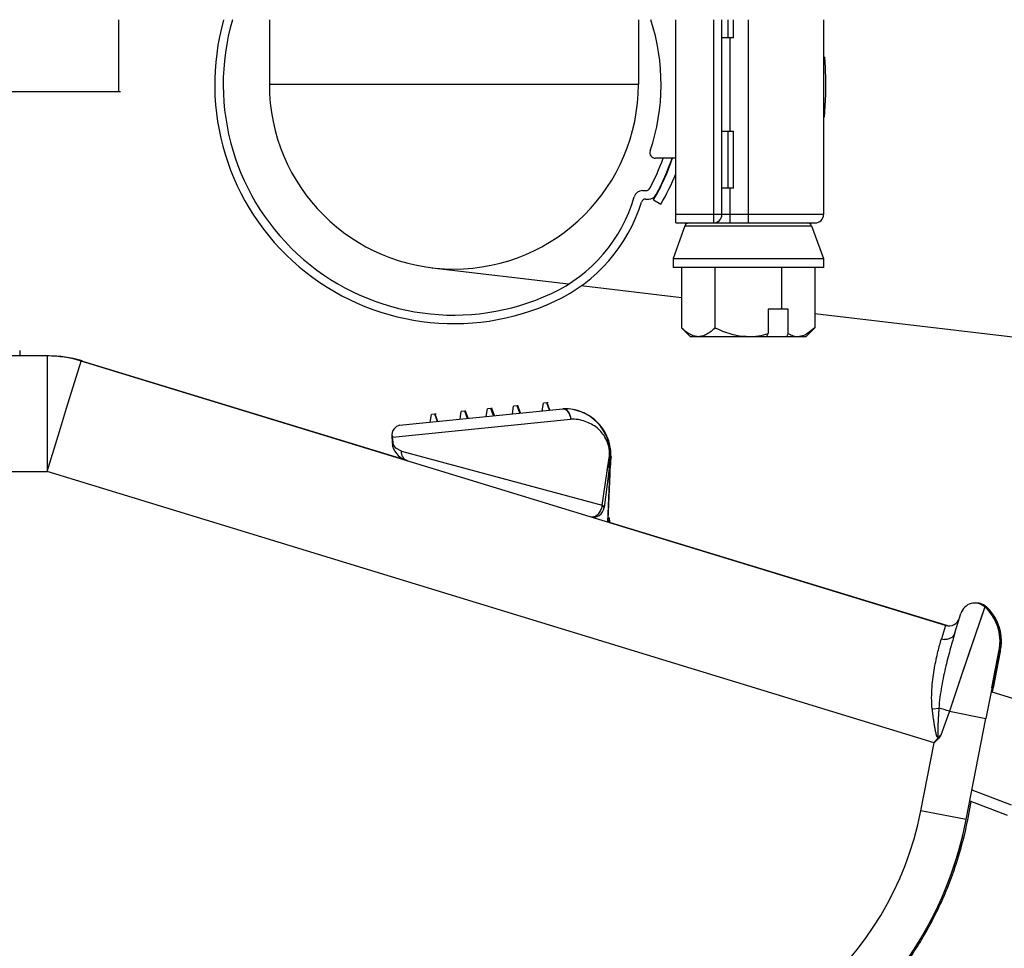
# Model space of a CAD drawing. Units: inches. Extents: x 0 to 17, y 0 to 11.
# Drawn here: x 2.6 to 2.8, y 2.3 to 2.5 of the extents above; entities that cross this region are included whole.
import ezdxf

# ---------------------------------------------------------------- set-up
doc = ezdxf.new("R2010")
doc.units = ezdxf.units.IN
doc.header["$LTSCALE"] = 0.935
doc.header["$MEASUREMENT"] = 0
doc.layers.get('0').update_dxf_attribs({"linetype": 'CONTINUOUS'})
doc.styles.get("Standard").update_dxf_attribs({"font": 'txt', "width": 0.8})
doc.dimstyles.new('DIMSTYLE_3', dxfattribs={"dimtxt": 0.1, "dimasz": 0.13, "dimexe": 0.07, "dimexo": 0.07, "dimgap": 0.09, "dimtad": 0, "dimtih": 1, "dimtoh": 1, "dimdec": 1, "dimlfac": 14.2857142857, "dimzin": 4, "dimdsep": 46, "dimtxsty": 'Standard', "dimblk": '_FILLED', "dimblk1": '_FILLED', "dimblk2": '_FILLED', "dimcen": 0.09, "dimadec": 4, "dimazin": 1, "dimtfac": 1, "dimtdec": 1, "dimtofl": 0, "dimtmove": 0, "dimatfit": 1, "dimldrblk": '_FILLED', "dimfxl": 1, "dimtolj": 1, "dimtzin": 4, "dimarcsym": 0})

# ---------------------------------------------------------------- blocks, each defined once
blk = doc.blocks.new('_FILLED')
at = {"color": 0, "linetype": 'ByBlock'}
blk.add_solid([(0, 0), (-1, 0.1923076923), (-1, -0.1923076923)], dxfattribs=at)
blk = doc.blocks.new('*D13')
at = {"color": 2, "linetype": 'Continuous', "transparency": 16777216}
for p, q in [((2.6905708197, 2.0431172595), (2.8512268918, 1.8624683698)), ((2.8512268918, 1.8624683698), (2.9812268918, 1.8624683698))]:
    blk.add_line(p, q, dxfattribs=at)
at = {"color": 2, "linetype": 'Continuous', "transparency": 16777216, "xscale": 0.13, "yscale": 0.13, "zscale": 0.13, "rotation": 131.6475830067}
blk.add_blockref('_FILLED', (2.6905708197, 2.0431172595), dxfattribs=at)
at = {"color": 2, "linetype": 'Continuous', "transparency": 16777216, "insert": (3.0312268918, 1.9124683698), "char_height": 0.1, "width": 0.4, "attachment_point": 1, "line_spacing_factor": 0.9}
blk.add_mtext('(6.0)', dxfattribs=at)

msp = doc.modelspace()

# ---------------------------------------------------------------- linework, layer by layer
at = {"color": 7, "linetype": 'Continuous'}
for p, q in [((2.6077085527, 2.5178847926), (2.6077085527, 2.5043047926)), ((2.6363158987, 2.5178847926), (2.6363158987, 2.5056347926)), ((2.7063158987, 2.5178847926), (2.7063158987, 2.5056347926)), ((2.7133928987, 2.4793847926), (2.7133928987, 2.5178847926)), ((2.7221428987, 2.4809597926), (2.7221428987, 2.5178847926)), ((2.7243303987, 2.5144722926), (2.7243303987, 2.5178847926)), ((2.7414138987, 2.5178847926), (2.7414138987, 2.4809597926)), ((2.7243303987, 2.5144722926), (2.7221428987, 2.5144722926)), ((2.2842127551, 2.5043047926), (2.6077085527, 2.5043047926)), ((2.6077233403, 2.5043047926), (2.6081052808, 2.5043047926)), ((2.7221428987, 2.4967972926), (2.7243303987, 2.4967972926)), ((2.7243303987, 2.4859472926), (2.7243303987, 2.4967972926)), ((2.7133928987, 2.4916347926), (2.7095292289, 2.4916347926)), ((2.7070805005, 2.4855097926), (2.7077787267, 2.4855097926)), ((2.7243303987, 2.4859472926), (2.7221428987, 2.4859472926)), ((2.7076793056, 2.4838997926), (2.7082600359, 2.4838997926)), ((2.7091822988, 2.4837213666), (2.7105757824, 2.4829149525)), ((2.7151351223, 2.4788279443), (2.7128735744, 2.4726143926)), ((2.7133928987, 2.4793847926), (2.7205678987, 2.4793847926)), ((2.7205812365, 2.4793847926), (2.7398388742, 2.4793847926)), ((2.7391523508, 2.4788279443), (2.7414138987, 2.4726143926)), ((2.7128735744, 2.4726143926), (2.7414138987, 2.4726143926)), ((2.7128735744, 2.4726143926), (2.7128735744, 2.4709217926)), ((2.7414138987, 2.4726143926), (2.7414138987, 2.4709217926)), ((2.6671717598, 2.4708809998), (2.6930613701, 2.4677938507)), ((2.7414135263, 2.4709217926), (2.7128739468, 2.4709217926)), ((2.7145141994, 2.4709217926), (2.7145141994, 2.4594888297)), ((2.720828968, 2.4709217926), (2.720828968, 2.4594888297)), ((2.7334585051, 2.4709217926), (2.7334585051, 2.4629921051)), ((2.7397732737, 2.4709217926), (2.7397732737, 2.4594888297)), ((2.6954428774, 2.4675098731), (2.7145141994, 2.4652357557)), ((2.7347214588, 2.4629921051), (2.7309325977, 2.4629921051)), ((2.7309325977, 2.4629921051), (2.7309325977, 2.4584344546)), ((2.7347214588, 2.4584344546), (2.7347214588, 2.4629921051)), ((2.7397732737, 2.4622237934), (2.8025658987, 2.4547362262)), ((2.7162062365, 2.4577967926), (2.7145141994, 2.4594888297)), ((2.7397732737, 2.4594888297), (2.7379447707, 2.4581150646)), ((2.7380812365, 2.4577967926), (2.7397732737, 2.4594888297)), ((2.7380812258, 2.4577967926), (2.7162062473, 2.4577967926)), ((2.7306075648, 2.4577967926), (2.7309325977, 2.4584344546)), ((2.7347214588, 2.4584344546), (2.7343964259, 2.4577967926)), ((2.7379447707, 2.4581150646), (2.7366158894, 2.4577967926)), ((2.5941954321, 2.4541390151), (2.5176794338, 2.4541390151)), ((2.5889713889, 2.4551890151), (2.5889713889, 2.4541390151)), ((2.5944731143, 2.4541390151), (2.5942107006, 2.4541390151)), ((2.7645738487, 2.403050212), (2.6006012961, 2.4531816523)), ((2.6006165547, 2.4531816523), (2.6008789684, 2.4531816523)), ((2.6008789684, 2.4531816523), (2.6619755466, 2.4345025248)), ((2.6824084948, 2.4431644743), (2.6826419742, 2.4445949351)), ((2.6832884692, 2.444659814), (2.6826419742, 2.4445949351)), ((2.6838014978, 2.4433042687), (2.6832884692, 2.444659814)), ((2.6833454288, 2.444659814), (2.6832942683, 2.4446546798)), ((2.6833965161, 2.444659814), (2.6833454288, 2.444659814)), ((2.6838578159, 2.4433042687), (2.6833454288, 2.444659814)), ((2.6834705102, 2.444659814), (2.6833972538, 2.4446524623)), ((2.6835215975, 2.444659814), (2.6834705102, 2.444659814)), ((2.6839608849, 2.4433625037), (2.6834705102, 2.444659814)), ((2.6880675697, 2.4437323891), (2.6883010491, 2.4451628499)), ((2.6889475441, 2.4452277288), (2.6883010491, 2.4451628499)), ((2.6894605728, 2.4438721835), (2.6889475441, 2.4452277288)), ((2.689004495, 2.4452277288), (2.6889533432, 2.4452225954)), ((2.6891806636, 2.4452277288), (2.689004495, 2.4452277288)), ((2.6895168821, 2.4438721835), (2.689004495, 2.4452277288)), ((2.6610170188, 2.4410177275), (2.6919605938, 2.4441231067)), ((2.6668242731, 2.4416005243), (2.6670577525, 2.4430309852)), ((2.6677042475, 2.443095864), (2.6670577525, 2.4430309852)), ((2.6682172761, 2.4417403187), (2.6677042475, 2.443095864)), ((2.6677612312, 2.443095864), (2.6677100469, 2.4430907274)), ((2.6679373999, 2.443095864), (2.6677612312, 2.443095864)), ((2.6682736184, 2.4417403187), (2.6677612312, 2.443095864)), ((2.672483348, 2.4421684391), (2.6727168274, 2.4435989)), ((2.6733633224, 2.4436637788), (2.6727168274, 2.4435989)), ((2.6738763511, 2.4423082335), (2.6733633224, 2.4436637788)), ((2.6734202974, 2.4436637788), (2.6733654075, 2.4436582703)), ((2.6734713847, 2.4436637788), (2.6734202974, 2.4436637788)), ((2.6739326845, 2.4423082335), (2.6734202974, 2.4436637788)), ((2.6735453788, 2.4436637788), (2.6734721224, 2.4436564271)), ((2.6735964661, 2.4436637788), (2.6735453788, 2.4436637788)), ((2.6740352826, 2.4423677144), (2.6735453788, 2.4436637788)), ((2.6774459214, 2.4426664567), (2.6776794008, 2.4440969176)), ((2.6783258958, 2.4441617964), (2.6776794008, 2.4440969176)), ((2.6788389244, 2.4428062511), (2.6783258958, 2.4441617964)), ((2.6783828631, 2.4441617964), (2.678330178, 2.4441565092)), ((2.6784339504, 2.4441617964), (2.6783828631, 2.4441617964)), ((2.6788952502, 2.4428062511), (2.6783828631, 2.4441617964)), ((2.6785079445, 2.4441617964), (2.6784346881, 2.4441544447)), ((2.6785590318, 2.4441617964), (2.6785079445, 2.4441617964)), ((2.6789983182, 2.4428644886), (2.6785079445, 2.4441617964)), ((2.6595183961, 2.4391988319), (2.6596609858, 2.4388549801)), ((2.6595185902, 2.4387811711), (2.6596955923, 2.4370174675)), ((2.6596941952, 2.437031328), (2.659850487, 2.4373087212)), ((2.7008203211, 2.4350181167), (2.700909381, 2.4329483887)), ((2.7010158813, 2.4350320756), (2.7009288632, 2.432873486)), ((2.7010740587, 2.4350320759), (2.7009859595, 2.4328734281)), ((2.7010158813, 2.4350320756), (2.7010211143, 2.4350320756)), ((2.7010740587, 2.4350320756), (2.701248528, 2.4350320756)), ((2.7007444196, 2.4328685377), (2.7008411981, 2.4344167333)), ((2.7006132377, 2.4318230135), (2.6998101716, 2.4254224049)), ((2.70051625, 2.4226345853), (2.7008851418, 2.4317888977)), ((2.7005931185, 2.4231377839), (2.7009417323, 2.4317888977)), ((2.7007444196, 2.4328685377), (2.7006132377, 2.4318230135)), ((2.700776515, 2.4234525936), (2.7006119672, 2.4234525936)), ((2.700776515, 2.4234525936), (2.7007728971, 2.4233086628)), ((2.7009575354, 2.4225726649), (2.7626805427, 2.4037002681)), ((2.772033041, 2.4065666202), (2.7712082858, 2.4070846779)), ((2.7669497722, 2.4036402519), (2.7674606884, 2.405310001)), ((2.7720180479, 2.4065666202), (2.7720259186, 2.4065666202)), ((2.772033041, 2.4065666202), (2.7722954546, 2.4065666202)), ((2.7626805427, 2.4037002681), (2.7633048848, 2.4035085234)), ((2.7633488187, 2.4034446852), (2.7635107781, 2.4034446852)), ((2.7635150716, 2.4034587285), (2.764851267, 2.403050212)), ((2.7663319967, 2.4016202105), (2.7669497722, 2.4036402519)), ((2.764851267, 2.403050212), (2.7645888533, 2.403050212)), ((2.7747332034, 2.398411854), (2.7733093676, 2.3910900704)), ((2.7733440436, 2.3912215643), (2.7747410741, 2.398411854)), ((2.7736351, 2.3912288603), (2.7749554403, 2.3981022069)), ((2.7747481923, 2.398411854), (2.7746245917, 2.397811762)), ((2.7747332034, 2.398411854), (2.7747410741, 2.398411854)), ((2.7747481923, 2.398411854), (2.7750106059, 2.398411854)), ((2.7749554403, 2.3981022069), (2.7750106059, 2.398411854)), ((2.7731837347, 2.3904438075), (2.7722076304, 2.3854224831)), ((2.7733093676, 2.3910900704), (2.7731837347, 2.3904438075)), ((2.7852793859, 2.3867457958), (2.7731837347, 2.3904438075)), ((2.7736129799, 2.3912216805), (2.7733505663, 2.3912216805)), ((2.7684774533, 2.3662323854), (2.7722076304, 2.3854224831)), ((2.768763471, 2.366154109), (2.7694447717, 2.3696588638)), ((2.769163902, 2.3697638579), (2.7762360197, 2.367061846)), ((2.7687575015, 2.3661552764), (2.7687787328, 2.3662323854))]:
    msp.add_line(p, q, dxfattribs=at)
at = {"color": 9, "linetype": 'Continuous'}
for p, q in [((2.7205678987, 2.5178847926), (2.7205678987, 2.4793847926)), ((2.7232803987, 2.5178847926), (2.7232803987, 2.5144722926)), ((2.7271437365, 2.5178847926), (2.7271437365, 2.4793847926)), ((2.7237178987, 2.4967972926), (2.7237178987, 2.5144722926)), ((2.7063158987, 2.5056347926), (2.6363158987, 2.5056347926)), ((2.7232803987, 2.4967972926), (2.7232803987, 2.4859472926)), ((2.7237178987, 2.4793847926), (2.7237178987, 2.4859472926)), ((2.7414138987, 2.4809597926), (2.7133928987, 2.4809597926)), ((2.7151351223, 2.4788279443), (2.7391523508, 2.4788279443)), ((2.5941954321, 2.4541390151), (2.594194275, 2.4322290151)), ((2.5978588793, 2.4442147153), (2.6006012961, 2.4531816523)), ((2.5965115046, 2.4398080612), (2.5978588793, 2.4442147153)), ((2.6920269094, 2.4441269346), (2.6921852919, 2.4441120047)), ((2.6921852919, 2.4441120047), (2.6923032924, 2.4440886032)), ((2.6923032924, 2.4440886032), (2.6923998647, 2.4440460482)), ((2.6923998647, 2.4440460482), (2.6926369978, 2.4438996303)), ((2.6597033038, 2.4387753513), (2.6934463835, 2.4421616734)), ((2.594194275, 2.4322290151), (2.5965115046, 2.4398080612)), ((2.659850487, 2.4373087212), (2.6597033038, 2.4387753513)), ((2.6603109736, 2.4366712024), (2.659850487, 2.4373087212)), ((2.6613625995, 2.4360795697), (2.6603109736, 2.4366712024)), ((2.6613626059, 2.4360795656), (2.699406393, 2.4258523863)), ((2.7003012637, 2.4318812971), (2.7007992013, 2.435236555)), ((2.700384084, 2.4324388021), (2.7007991168, 2.4352366543)), ((2.7008087495, 2.4351395992), (2.7007991168, 2.4352366543)), ((2.7008087495, 2.4351395992), (2.7008179322, 2.4353073443)), ((2.7010158813, 2.4350320756), (2.7008179322, 2.4353073443)), ((2.7010740587, 2.4350320756), (2.7010152389, 2.4351843107)), ((2.4979258862, 2.4322290151), (2.594194275, 2.4322290151)), ((2.7623957821, 2.3808046536), (2.594194275, 2.4322290151)), ((2.6994065595, 2.4258522943), (2.7003012637, 2.4318812971)), ((2.7003005074, 2.4318756647), (2.700384084, 2.4324388021)), ((2.6994063931, 2.4258523896), (2.6992929723, 2.4252048589)), ((2.6994063931, 2.4258523896), (2.6998101716, 2.4254224049)), ((2.7720180367, 2.4065666303), (2.7674161035, 2.3930637393)), ((2.7720332417, 2.406566336), (2.7720289245, 2.4065544561)), ((2.7645738487, 2.403050212), (2.7637857316, 2.4004742152)), ((2.7690034373, 2.3977368133), (2.7674065437, 2.3930343673)), ((2.7674161035, 2.3930637393), (2.7652833019, 2.3867683512)), ((2.762203194, 2.3872009529), (2.7632948492, 2.3873674982)), ((2.7652833143, 2.3867683457), (2.7636590422, 2.3822534095)), ((2.7652833143, 2.3867683457), (2.7722076304, 2.3854224831)), ((2.7623957821, 2.3808046536), (2.7632489879, 2.3817053989)), ((2.7632953806, 2.3816602233), (2.7623957821, 2.3808046536)), ((2.7632491284, 2.3817052699), (2.7636590393, 2.3822534058)), ((2.7636590422, 2.3822534095), (2.7632952523, 2.381660359)), ((2.7598877533, 2.3679019641), (2.7623957821, 2.3808046536)), ((2.7695706627, 2.3718564601), (2.7769854054, 2.3690235429)), ((2.7684774533, 2.3662323854), (2.7598877533, 2.3679019641))]:
    msp.add_line(p, q, dxfattribs=at)
msp.add_lwpolyline([(2.771887135, 2.40618585), (2.7715047527, 2.405068459), (2.7708765692, 2.4032327281), (2.7690034373, 2.3977368133)], dxfattribs=at)
at = {"color": 7, "linetype": 'Continuous'}
for centre, radius, start, end in [((2.6713158987, 2.5056347926), 0.04536, 164.3046880925, 295), ((2.6713158987, 2.5056347926), 0.04375, 163.7008371297, 295), ((2.6713158987, 2.5056347926), 0.039298, 341.2791495143, 18.1698480856), ((2.6713158987, 2.5056347926), 0.035, 180, 360), ((2.7095292289, 2.4926847926), 0.00105, 161.2791495144, 270), ((2.6713158987, 2.5056347926), 0.04207, 332.0829110358, 340.5624815487), ((2.6713158987, 2.5056347926), 0.04375, 329.9418745205, 341.3370751151), ((2.6713158987, 2.5056347926), 0.04368, 331.4210420094, 341.3060590767), ((2.6713158987, 2.5056347926), 0.04536, 329.9418745205, 338.0673347549), ((2.7070805005, 2.4838997926), 0.00161, 90, 163.9206326175), ((2.7077787267, 2.4863147926), 0.000805, 270, 332.0829110358), ((2.6774470785, 2.492486435), 0.0292423926, 295, 343.835997758), ((2.7076793056, 2.4830947926), 0.000805, 90, 162.742591173), ((2.7082600359, 2.4855097926), 0.00161, 270, 331.4210420094), ((2.6774470785, 2.492486435), 0.0308523926, 295, 342.742591173), ((2.7205678987, 2.4809597926), 0.001575, 270, 360), ((2.7398388987, 2.4809597926), 0.001575, 270, 360), ((2.7159303841, 2.4785384926), 0.0008462999999999999, 90, 160), ((2.738357089, 2.4785384926), 0.0008462999999999999, 20, 90), ((2.5941954321, 2.4322290151), 0.02191, 73.0000000223, 90), ((2.5942033028, 2.4322290151), 0.02191, 73.0000000223, 90), ((2.594210773, 2.4322295658), 0.0219094493, 72.9997847758, 90.0001892552), ((2.5944731975, 2.4322297213), 0.0219092938, 73.7032916596, 90.00021780370001), ((2.5944809481, 2.4322546165), 0.0218832239, 73.00004171990001, 73.7044785088), ((2.6921702854, 2.4420336021), 0.0021, 90.88136598629998, 95.7307143139), ((2.6922728381, 2.4353843889), 0.00875, 357.6924362715001, 90.8804073915), ((2.6616615655, 2.4389456725), 0.00217, 107.279163855, 139.7906255525), ((2.6616080838, 2.4389908627), 0.0021, 139.7911846406, 185.7307443272), ((2.6620027778, 2.4400484453), 0.0026283738, 207.0050993414, 208.9709189997), ((2.6638110782, 2.4383951134), 0.00434, 198.5078065029, 252.6931137619), ((2.682969968, 2.4333503159), 0.0179280972, 5.337784016700001, 5.7299744118), ((2.6928184442, 2.4344386418), 0.0080207889, 4.179727236600001, 5.018378384), ((2.6917406246, 2.4343708541), 0.0091006891, 0.2888456844, 4.1107898547), ((2.6750638837, 2.4329717251), 0.0259020984, 359.9483796439001, 1.1717156281), ((2.6714734263, 2.4329847059), 0.0294360148, 357.6717765719, 359.7672308075), ((2.6732487196, 2.4329675139), 0.0276606681, 359.7879022988, 359.9603844692), ((2.6715280545, 2.4329847605), 0.0294379777, 357.6718255497, 359.7648382278), ((2.6733035586, 2.4329675168), 0.0276624196, 359.7854601263, 359.9603809528001), ((2.6977265033, 2.4256837981), 0.0021, 253.0000000223, 352.8496804989999), ((2.7026476952, 2.4233680384), 0.0021, 177.6923976704, 202.7152265326), ((2.7026526305, 2.4233680384), 0.0021, 177.6923976704, 202.7303430682), ((2.7027195725, 2.423369207), 0.0021092542, 177.7342963799001, 196.8691252714), ((2.7027093113, 2.4233677442), 0.0020990106, 196.9121937201, 203.347879365), ((2.7028848257, 2.4233692596), 0.002109957, 177.7364796762, 196.3098990389), ((2.7028738965, 2.4233677103), 0.0020990332, 196.3530899541, 205.1517576882), ((2.7701383415, 2.4044913602), 0.0028, 47.8306892954, 162.9999999776), ((2.7701462122, 2.4044913602), 0.0028, 47.8306892955, 94.8611006864), ((2.7701518757, 2.404486615), 0.0028047864, 85.0465149537, 86.57247269570001), ((2.7701552824, 2.4045005975), 0.0027905627, 72.8520090885, 85.0914102668), ((2.7704150077, 2.4044914915), 0.0027998641, 68.30336693859999, 90.1498292191), ((2.7701571703, 2.4045116503), 0.0027794451, 67.7793409676, 72.82201892229997), ((2.7703980332, 2.4044599722), 0.0028354288, 52.73400345229999, 68.2201241445), ((2.7661439655, 2.4000814327), 0.00875, 348.9999999849999, 47.8306892954), ((2.7661518362, 2.4000814327), 0.00875, 348.9999999849999, 47.8306892954), ((2.7661594429, 2.4000817845), 0.0087493381, 359.9976964069, 47.83149290499999), ((2.7704458529, 2.4045225145), 0.0027567, 47.8597427397, 52.7378707453), ((2.7664218566, 2.4000817845), 0.0087493381, 359.9976964052, 47.831492912), ((2.7651878293, 2.405058452), 0.0021, 253.0000000223, 342.9999999775999), ((2.7654670602, 2.4050705278), 0.002112079, 253.048752009, 266.847256937), ((2.7661397549, 2.4000823706), 0.0087690262, 349.0179211532, 359.9938724969), ((2.7663628905, 2.40008505), 0.0088082944, 352.6950669694, 356.3417786396), ((2.766369326, 2.400085008), 0.008801869399999999, 356.3393788477, 359.9767273108), ((2.7664572982, 2.4000729962), 0.0087131203, 349.0093753968, 352.6947517459), ((2.5510159465, 2.2000390151), 0.21, 121.3342231317, 33.26947695650001), ((2.6997635506, 2.3795890151), 0.07, 270, 348.9999999849999), ((2.6997728113, 2.3795890151), 0.07, 292.3345125972, 348.9999999849999)]:
    msp.add_arc(centre, radius, start, end, dxfattribs=at)
at = {"color": 9, "linetype": 'Continuous'}
for centre, radius, start, end in [((2.6920389684, 2.4433416622), 0.0007853649000000001, 90.87978764139999, 95.727296993), ((2.7644840619, 2.4027609419), 0.0023909797, 253.0181536496, 266.1669266485), ((2.761549793, 2.3953471181), 0.0081723278, 273.4041047861, 274.5858560654), ((2.7303250416, 2.2743478422), 0.1177304142, 72.7263992633, 73.73711488820001), ((2.7524589634, 2.3705765397), 0.0155008454, 45.64697891220001, 45.8850086571), ((2.5510127726, 2.2000390151), 0.2060746097, 121.4999198205, 33.48883042550001), ((2.5510126742, 2.2000390151), 0.204316589, 121.6009077103, 33.5902331965), ((2.6997630884, 2.3795890151), 0.06125, 270, 348.9999999849999)]:
    msp.add_arc(centre, radius, start, end, dxfattribs=at)
at = {"color": 7, "linetype": 'Continuous'}
msp.add_ellipse((2.7710881059, 2.3782323096), major_axis=(0.0025248816, 0.0129893701), ratio=0.0017189911, start_param=5.9358173636, end_param=6.283519445700001, dxfattribs=at)
at = {"color": 9, "linetype": 'Continuous'}
for points, knots in [([(2.7415824753, 2.5108801355), (2.7416617944, 2.5099502109), (2.7418969404, 2.5061303748), (2.7417879916, 2.5022911711), (2.7415325742, 2.4994094558)], [0, 0, 0, 0, 0.2439165556, 1, 1, 1, 1]), ([(2.692137983, 2.4441333536), (2.6922142918, 2.4441345245), (2.6923763869, 2.4441124821), (2.6926138537, 2.4440057455), (2.6928395156, 2.4438206928), (2.6930426705, 2.4435665719), (2.6932092301, 2.44325382), (2.6933769466, 2.4427873434), (2.6934346625, 2.4424115303), (2.6934463835, 2.4421616734)], [0, 0, 0, 0, 0.0887499013, 0.1871662655, 0.2990260501, 0.4248931249, 0.5631704476, 0.7091220004000001, 1, 1, 1, 1]), ([(2.6926369978, 2.4438996303), (2.6928707893, 2.4437139011), (2.6931481179, 2.4433057609), (2.6933651919, 2.4426913989), (2.6934283619, 2.4423412527), (2.6934463835, 2.4421616734)], [0, 0, 0, 0, 0.4579491573, 0.7231913888, 1, 1, 1, 1]), ([(2.7008179148, 2.4353073571), (2.7008487049, 2.4358698014), (2.7007551489, 2.4369619306), (2.7002158786, 2.4384147492), (2.6994325631, 2.4395880986), (2.6984952906, 2.4405133089), (2.697422597, 2.4412426448), (2.6962113614, 2.4417764463), (2.694871857799999, 2.4421130079), (2.6939288835, 2.4421728091), (2.6934463901, 2.442161546)], [0, 0, 0, 0, 0.1497012886, 0.2867373611, 0.4076857182, 0.5217516867, 0.6346962621, 0.7505479452, 0.8717356798999999, 1, 1, 1, 1]), ([(2.6625148411, 2.4342531825), (2.662343935, 2.4343066628), (2.6620134186, 2.4344834892), (2.6616367338, 2.4349142526), (2.6614049073, 2.435465826), (2.6613592101, 2.435872677), (2.6613625997, 2.4360795696)], [0, 0, 0, 0, 0.2330012146, 0.4749469502000001, 0.730773217, 1, 1, 1, 1]), ([(2.6971125227, 2.4236755581), (2.6973004366, 2.4236181052), (2.6977498754, 2.4235896627), (2.6982856912, 2.4238217275), (2.6986802751, 2.4241434186), (2.6990308363, 2.4245636952), (2.6992132158, 2.4249430535), (2.6992929723, 2.4252048589)], [0, 0, 0, 0, 0.2010754649, 0.4426949571, 0.5783032103, 0.7199435598999999, 1, 1, 1, 1]), ([(2.7663317964, 2.4016195683), (2.7660463526, 2.4006861002), (2.7654397573, 2.3986080932), (2.7647366136, 2.3958867733), (2.764184809, 2.3934442397), (2.7637995414, 2.3914739233), (2.7634763525, 2.3894424345), (2.763331862, 2.3880615554), (2.7632949036, 2.3873675155)], [0, 0, 0, 0, 0.2005736795, 0.4447495162, 0.5773898876, 0.7150628159, 0.8571885409000001, 1, 1, 1, 1]), ([(2.76633241, 2.4016215751), (2.7662771989, 2.4014411717), (2.7660917964, 2.4010784177), (2.7656218061, 2.4006522279), (2.7650032462, 2.4003967789), (2.764548606, 2.4003603833), (2.7643242252, 2.4003753107)], [0, 0, 0, 0, 0.2229840523, 0.4702217095, 0.7342140537999999, 1, 1, 1, 1]), ([(2.7620350186, 2.3871892071), (2.7619514153, 2.3878925156), (2.761893275, 2.3892808082), (2.761984839, 2.391300464), (2.7621826246, 2.3931984086), (2.7625332157, 2.3954544723), (2.7630447927, 2.3978749981), (2.7635444621, 2.3996855489), (2.7637856653, 2.4004742355)], [0, 0, 0, 0, 0.1576481872, 0.3083635434, 0.4497878953, 0.5821542581, 0.8164238266, 1, 1, 1, 1]), ([(2.7632491123, 2.3817052815), (2.763188881, 2.3817029344), (2.7630649446, 2.3817574511), (2.7629707316, 2.3819161596), (2.7629010179, 2.3820828832), (2.7628276161, 2.3823129841), (2.7627536581, 2.3826049932), (2.7626549167, 2.383076054), (2.7625454434, 2.3836663011), (2.7624278153, 2.3843751397), (2.7623178073, 2.3850823318), (2.7622154031, 2.3857872158), (2.7621207485, 2.3864891038), (2.762062778, 2.3869562668), (2.7620350486, 2.3871892098)], [0, 0, 0, 0, 0.031575723, 0.0632164494, 0.09486097859999999, 0.1264114384, 0.1895497457, 0.2526123942, 0.3784993107, 0.5039943981, 0.6289985902, 0.7534078947, 0.877112792, 1, 1, 1, 1]), ([(2.7632948493, 2.3873674981), (2.7632766501, 2.3871099496), (2.7632424246, 2.3865939563), (2.7631968729, 2.385818586), (2.763162521, 2.3851709768), (2.7631364564, 2.3846519102), (2.7631173198, 2.3842619979), (2.7630985537, 2.3838717416), (2.7630823636, 2.3834810971), (2.7630732959, 2.3831552428), (2.7630702919, 2.3828943858), (2.7630706053, 2.3826986346), (2.7630732626, 2.3825029002), (2.7630682421, 2.382339543), (2.7630784849, 2.3822093137), (2.7630862306, 2.3821116231), (2.7630906017, 2.3820302973), (2.7630992247, 2.3819650208), (2.7631071569, 2.3819028198), (2.763146426, 2.3818106139), (2.7632590104, 2.3818431561), (2.7633397763, 2.3818887869), (2.7634209766, 2.3819457932), (2.7634943342, 2.3820106339), (2.7635786078, 2.3821109237), (2.7636290446, 2.3821954692), (2.7636590417, 2.382253409)], [0, 0, 0, 0, 0.1241583057, 0.2486719074, 0.3734990734, 0.4360161239, 0.4985941658, 0.5612252057, 0.6238983017999999, 0.6866058962, 0.7179718158, 0.749345853, 0.7807302989, 0.8121238129, 0.8278197584999999, 0.8435193447, 0.8592224520999999, 0.867078492, 0.8749173564, 0.8904089715000001, 0.905908368, 0.9215310967, 0.9372375987, 0.9529283925, 0.9686253641, 1, 1, 1, 1])]:
    msp.add_open_spline(points, degree=3, knots=knots, dxfattribs=at)
at = {"color": 7, "linetype": 'Continuous'}
for points, knots in [([(2.7176715837, 2.4577967926), (2.7173945683, 2.4577967926), (2.7168221013, 2.4578875431), (2.7160094922, 2.4582572564), (2.7152345514, 2.4588065947), (2.7147529927, 2.4592500365), (2.7145141994, 2.4594888297)], [0, 0, 0, 0, 0.2264700719, 0.4658705835, 0.7239142323000001, 1, 1, 1, 1]), ([(2.720828968, 2.4594888297), (2.7205901804, 2.4592500422), (2.7201085293, 2.4588066841), (2.7193337044, 2.4582571894), (2.7185211018, 2.457887308), (2.7179485965, 2.4577967926), (2.7176715837, 2.4577967926)], [0, 0, 0, 0, 0.2760758183, 0.5341332325, 0.7735347663, 1, 1, 1, 1]), ([(2.7271437365, 2.4577967926), (2.7265942703, 2.4577967926), (2.7254936825, 2.457880952), (2.7238799696, 2.4582393217), (2.7223214192, 2.4587858297), (2.7213205007, 2.4592430634), (2.720828968, 2.4594888297)], [0, 0, 0, 0, 0.2499765174, 0.4999677177, 0.7499852125, 1, 1, 1, 1]), ([(2.7271437365, 2.4577967926), (2.7277860367, 2.4577967926), (2.7290729907, 2.457913374), (2.7303219953, 2.4582345881), (2.7309325977, 2.4584344546)], [0, 0, 0, 0, 0.4999296197999999, 1, 1, 1, 1]), ([(2.7347214588, 2.4584344546), (2.73487081, 2.4583366813), (2.7351727926, 2.4581592802), (2.735646026, 2.4579543351), (2.7361281065, 2.4578259714), (2.7364547062, 2.4577967926), (2.7366158894, 2.4577967926)], [0, 0, 0, 0, 0.2643240207, 0.5174095414000001, 0.7613305992, 1, 1, 1, 1]), ([(2.7010740587, 2.4350320756), (2.701101891, 2.43571582), (2.7009975429, 2.43706284), (2.7004084574, 2.4389177618), (2.6995014919, 2.4404952667), (2.6983709919, 2.441783819), (2.697052288, 2.4428086889), (2.695561428, 2.443570234), (2.6939195753, 2.4440444429), (2.6927667897, 2.444142322), (2.6921832237, 2.4441333537)], [0, 0, 0, 0, 0.1444025605, 0.2819796374, 0.4074163935, 0.525694152, 0.6414958905, 0.7577871679000001, 0.8768419261, 1, 1, 1, 1]), ([(2.7265487141, 2.3147925415), (2.7292190036, 2.3158839284), (2.7344301598, 2.3184000433), (2.7417168754, 2.3231075923), (2.7483682147, 2.3286788688), (2.7542809835, 2.3350282224), (2.7593648574, 2.3420585961), (2.7635431509, 2.3496629166), (2.7667502092, 2.3577234269), (2.768209845, 2.363323235), (2.768763471, 2.366154109)], [0, 0, 0, 0, 0.1250012941, 0.2500003255, 0.3750000093, 0.4999992542, 0.6250008364999999, 0.7499937537000001, 0.8750078867000001, 1, 1, 1, 1])]:
    msp.add_open_spline(points, degree=3, knots=knots, dxfattribs=at)

# ---------------------------------------------------------------- dimensions: what is measured, and where the dimension line sits
at = {"color": 2, "linetype": 'Continuous'}
dim = msp.add_diameter_dim_2p(p1=(2.6905708197, 2.0431172595), p2=(2.4114610734, 2.3569607707), text='(<>)', dimstyle='DIMSTYLE_3', override={"dimpost": '<>'}, dxfattribs=at)
dim.commit()
dim.dimension.update_dxf_attribs({"geometry": '*D13', "text_midpoint": (3.2312268918, 1.8624683698), "dimtype": 163})

doc.saveas('drawing.dxf')
